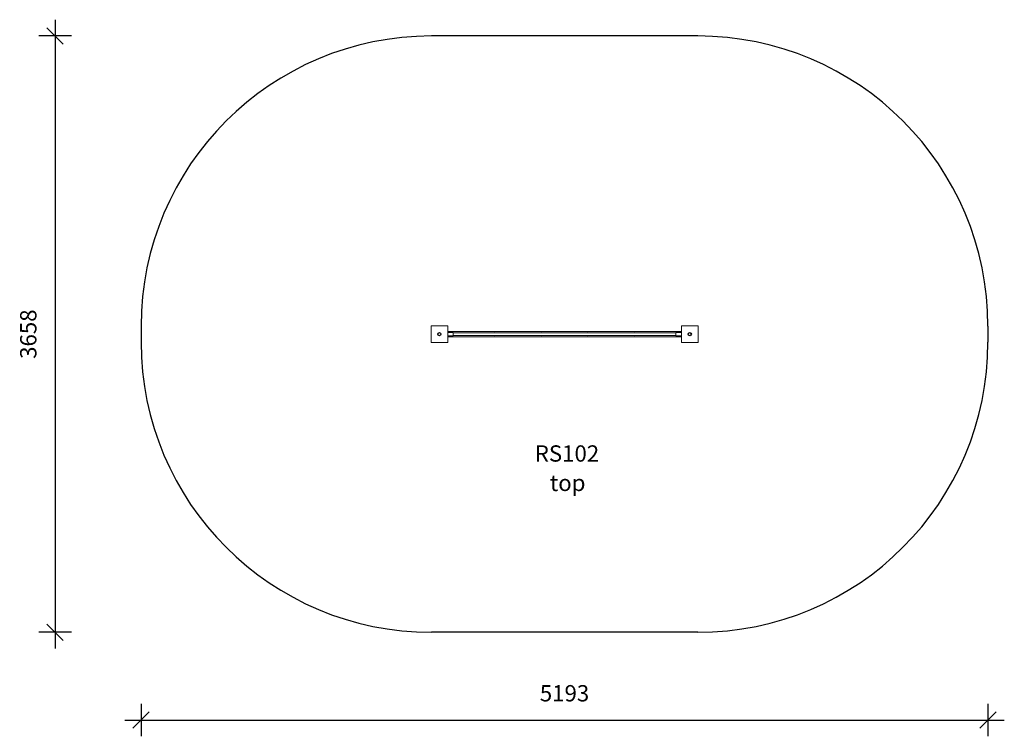
# Model space of a CAD drawing. Units: millimetres. Extents: x 6145 to 12182, y 3746 to 8142.
import ezdxf

# ---------------------------------------------------------------- set-up
doc = ezdxf.new("R2010")
doc.units = ezdxf.units.MM
doc.header["$PDSIZE"] = -1
doc.layers.get('0').update_dxf_attribs({"color": 1})
for name, color, linetype in [('SAFETY_AREA', 3, 'Continuous'), ('TIPTAP', 6, 'Continuous'), ('TIPTAP_A1', 4, 'Continuous'), ('TIPTAP_A2', 4, 'Continuous'), ('TIPTAP_DIM', 9, 'Continuous')]:
    doc.layers.add(name, color=color, linetype=linetype)
doc.styles.get("Standard").update_dxf_attribs({"font": 'arial.ttf'})
doc.styles.add('style1', font='arial.ttf', dxfattribs={"height": 100})
doc.dimstyles.new('0000000028386F98', dxfattribs={"dimscale": 100, "dimtxt": 1, "dimasz": 1, "dimexe": 1, "dimexo": 1, "dimgap": 1, "dimtad": 1, "dimdec": 0, "dimtxsty": 'Standard', "dimblk": 'OBLIQUE', "dimcen": 2.5, "dimdle": 1, "dimadec": 0, "dimazin": 0, "dimtfac": 1, "dimtdec": 0, "dimtmove": 0, "dimatfit": 3, "dimldrblk": 'OBLIQUE', "dimfxl": 0, "dimarcsym": 0})

# ---------------------------------------------------------------- blocks, each defined once
blk = doc.blocks.new('RS102_top')
at = {"layer": 'SAFETY_AREA', "linetype": 'Continuous'}
for p, q in [((816.5, 1845), (-816.5, 1845)), ((-2596.5, 65), (-2596.5, -33)), ((2596.5, 65), (2596.5, -33)), ((816.5, -1813), (-816.5, -1813))]:
    blk.add_line(p, q, dxfattribs=at)
for centre, start, end in [((-816.5, 65), 90, 180), ((816.5, 65), 0, 90), ((-816.5, -33), 180, 270), ((816.5, -33), 270, 0)]:
    blk.add_arc(centre, 1780, start, end, dxfattribs=at)
at = {"layer": 'TIPTAP', "linetype": 'Continuous', "lineweight": 15}
for p, q in [((-818.5, 67), (-716.5, 67)), ((-818.5, -35), (-818.5, 67)), ((-716.5, 67), (-716.5, -35)), ((716.5, -35), (716.5, 67)), ((716.5, 67), (818.5, 67)), ((818.5, 67), (818.5, -35)), ((716.5, 32), (-716.5, 32)), ((-682.5, 26), (-716.5, 26)), ((-716.5, 6), (-682.5, 6)), ((-716.5, 0), (716.5, 0)), ((-682.5, 16), (-682.5, 26)), ((682.5, 24), (-682.5, 24)), ((-682.5, 6), (-682.5, 16)), ((-682.5, 8), (682.5, 8)), ((682.5, 16), (682.5, 26)), ((716.5, 26), (682.5, 26)), ((682.5, 6), (682.5, 16)), ((682.5, 6), (716.5, 6)), ((-716.5, -35), (-818.5, -35)), ((818.5, -35), (716.5, -35))]:
    blk.add_line(p, q, dxfattribs=at)
at = {"layer": 'TIPTAP'}
for centre in [(-767.5, 16), (767.5, 16)]:
    blk.add_circle(centre, 10, dxfattribs=at)
at = {"layer": 'TIPTAP', "linetype": 'Continuous', "lineweight": 15}
for centre, start, end in [((-427.5, 16), 53.1301, 126.8699), ((-427.5, 16), 233.1301, 306.8699), ((-142.5, 16), 53.1301, 126.8699), ((-142.5, 16), 233.1301, 306.8699), ((142.5, 16), 53.1301, 126.8699), ((142.5, 16), 233.1301, 306.8699), ((427.5, 16), 53.1301, 126.8699), ((427.5, 16), 233.1301, 306.8699)]:
    blk.add_arc(centre, 10, start, end, dxfattribs=at)
at = {"layer": 'TIPTAP_A1', "insert": (-223.6, -666), "char_height": 100, "attachment_point": 1, "style": 'style1'}
blk.add_mtext_dynamic_manual_height_columns('{\\W1.3398; }RS102', width=512.804, gutter_width=500, heights=[0], dxfattribs=at)
at = {"layer": 'TIPTAP_A2', "insert": (-160.1, -846.3), "char_height": 100, "attachment_point": 1, "style": 'style1'}
blk.add_mtext_dynamic_manual_height_columns('{\\W2.29258; }top', width=364.118, gutter_width=500, heights=[0], dxfattribs=at)
blk = doc.blocks.new('_Oblique')
at = {"color": 0, "linetype": 'ByBlock', "lineweight": -2}
blk.add_line((-0.5, -0.5), (0.5, 0.5), dxfattribs=at)
blk = doc.blocks.new('*D9')
at = {"layer": 'Defpoints', "color": 0}
for p in [(9485.9, 8042), (6361.8, 4384), (9485.9, 4384)]:
    blk.add_point(p, dxfattribs=at)
at = {"layer": 'TIPTAP_DIM', "color": 0, "linetype": 'ByBlock', "lineweight": -2}
for p, q in [((6361.8, 8142), (6361.8, 4284)), ((6461.8, 8042), (6261.8, 8042)), ((6461.8, 4384), (6261.8, 4384))]:
    blk.add_line(p, q, dxfattribs=at)
at = {"layer": 'TIPTAP_DIM', "color": 0, "lineweight": -2, "xscale": 100, "yscale": 100, "zscale": 100}
for p, rotation in [((6361.8, 8042), 90), ((6361.8, 4384), 270)]:
    blk.add_blockref('_Oblique', p, dxfattribs=dict(at, rotation=rotation))
at = {"layer": 'TIPTAP_DIM', "color": 0, "insert": (6210.7, 6213), "char_height": 100, "attachment_point": 5, "rotation": 90}
blk.add_mtext('3658', dxfattribs=at)
blk = doc.blocks.new('*D10')
at = {"layer": 'Defpoints', "color": 0}
for p in [(6889.4, 6213), (12082.4, 6213), (12082.4, 3846.1)]:
    blk.add_point(p, dxfattribs=at)
at = {"layer": 'TIPTAP_DIM', "color": 0, "linetype": 'ByBlock', "lineweight": -2}
for p, q in [((6889.4, 3946.1), (6889.4, 3746.1)), ((12082.4, 3946.1), (12082.4, 3746.1)), ((6789.4, 3846.1), (12182.4, 3846.1))]:
    blk.add_line(p, q, dxfattribs=at)
at = {"layer": 'TIPTAP_DIM', "color": 0, "lineweight": -2, "xscale": 100, "yscale": 100, "zscale": 100, "rotation": 180}
blk.add_blockref('_Oblique', (6889.4, 3846.1), dxfattribs=at)
at = {"layer": 'TIPTAP_DIM', "color": 0, "lineweight": -2, "xscale": 100, "yscale": 100, "zscale": 100}
blk.add_blockref('_Oblique', (12082.4, 3846.1), dxfattribs=at)
at = {"layer": 'TIPTAP_DIM', "color": 0, "insert": (9485.9, 3997.2), "char_height": 100, "attachment_point": 5}
blk.add_mtext('5193', dxfattribs=at)

msp = doc.modelspace()

# ---------------------------------------------------------------- block references
at = {"layer": 'TIPTAP_DIM'}
msp.add_blockref('RS102_top', (9485.9, 6197), dxfattribs=at)

# ---------------------------------------------------------------- dimensions: what is measured, and where the dimension line sits
dim = msp.add_linear_dim(base=(6361.8, 4384), p1=(9485.9, 8042), p2=(9485.9, 4384), angle=90, dimstyle='0000000028386F98', dxfattribs=at)
dim.commit()
dim.dimension.update_dxf_attribs({"geometry": '*D9', "text_midpoint": (6210.7, 6213)})
dim = msp.add_linear_dim(base=(12082.4, 3846.1), p1=(6889.4, 6213), p2=(12082.4, 6213), dimstyle='0000000028386F98', dxfattribs=at)
dim.commit()
dim.dimension.update_dxf_attribs({"geometry": '*D10', "text_midpoint": (9485.9, 3997.2)})

doc.saveas('drawing.dxf')
